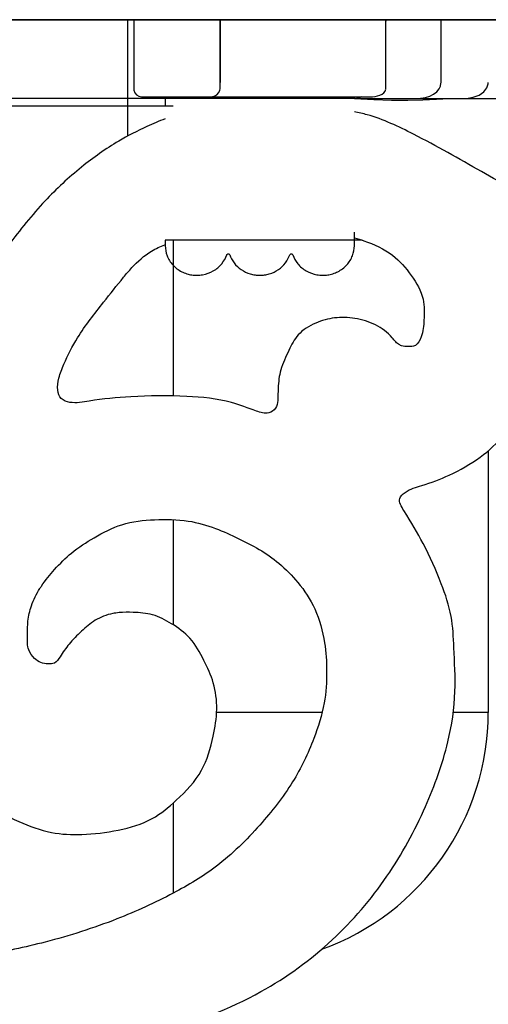
# Model space of a CAD drawing. Units: inches. Extents: x -701 to 3410, y 233 to 3719.
# Drawn here: x 1972 to 2001, y 2283 to 2345 of the extents above; entities that cross this region are included whole.
import ezdxf

# ---------------------------------------------------------------- set-up
doc = ezdxf.new("R2010")
doc.units = ezdxf.units.IN
doc.header["$MEASUREMENT"] = 0
doc.layers.add('02___PRT_ALL_AXES', color=7, linetype='Continuous')
doc.layers.add('_U+56FE_U+5C422', color=7, linetype='Continuous')

# ---------------------------------------------------------------- blocks, each defined once
blk = doc.blocks.new('block 62')
at = {"layer": '_U+56FE_U+5C422', "color": 7, "lineweight": 25, "true_color": 0xffffff}
blk.add_lwpolyline([(2020.654, 2344.694), (1943.143, 2344.694)], dxfattribs=at)
blk = doc.blocks.new('block 283')
at = {"color": 7, "lineweight": 25, "true_color": 0xffffff}
blk.add_lwpolyline([(2074.33, 2344.694), (1881.521, 2344.694)], dxfattribs=at)
blk = doc.blocks.new('block 295')
at = {"color": 7, "lineweight": 25, "true_color": 0xffffff}
blk.add_lwpolyline([(1978.519, 2344.694), (1978.519, 2337.343)], dxfattribs=at)
blk = doc.blocks.new('block 402')
at = {"color": 7, "lineweight": 25, "true_color": 0xffffff}
blk.add_lwpolyline([(1978.906, 2344.694), (1978.906, 2340.321)], dxfattribs=at)
blk = doc.blocks.new('block 403')
at = {"color": 7, "lineweight": 25, "true_color": 0xffffff}
blk.add_lwpolyline([(1980.894, 2339.725), (1980.894, 2339.238)], dxfattribs=at)
blk = doc.blocks.new('block 404')
at = {"color": 7, "lineweight": 25, "true_color": 0xffffff}
blk.add_lwpolyline([(1980.894, 2330.774), (1980.894, 2330.421)], dxfattribs=at)
blk = doc.blocks.new('block 405')
at = {"color": 7, "lineweight": 25, "true_color": 0xffffff}
blk.add_lwpolyline([(1984.35, 2340.321), (1984.35, 2344.694)], dxfattribs=at)
blk = doc.blocks.new('block 406')
at = {"color": 7, "lineweight": 25, "true_color": 0xffffff}
blk.add_lwpolyline([(1984.365, 2344.694), (1984.365, 2340.719)], dxfattribs=at)
blk = doc.blocks.new('block 408')
at = {"color": 7, "lineweight": 25, "true_color": 0xffffff}
blk.add_lwpolyline([(1978.906, 2340.321), (1978.912, 2340.246), (1978.966, 2340.085), (1979.073, 2339.95), (1979.225, 2339.857), (1979.403, 2339.824)], dxfattribs=at)
blk = doc.blocks.new('block 409')
at = {"color": 7, "lineweight": 25, "true_color": 0xffffff}
blk.add_lwpolyline([(1992.818, 2339.824), (1992.818, 2339.725)], dxfattribs=at)
blk = doc.blocks.new('block 410')
at = {"color": 7, "lineweight": 25, "true_color": 0xffffff}
blk.add_lwpolyline([(1992.818, 2330.421), (1992.818, 2331.292)], dxfattribs=at)
blk = doc.blocks.new('block 411')
at = {"color": 7, "lineweight": 25, "true_color": 0xffffff}
blk.add_lwpolyline([(1994.806, 2340.321), (1994.806, 2344.694)], dxfattribs=at)
blk = doc.blocks.new('block 412')
at = {"color": 7, "lineweight": 25, "true_color": 0xffffff}
blk.add_lwpolyline([(2001.26, 2340.64), (2001.265, 2340.719)], dxfattribs=at)
blk = doc.blocks.new('block 414')
at = {"color": 7, "lineweight": 25, "true_color": 0xffffff}
blk.add_lwpolyline([(1998.284, 2340.719), (1998.284, 2344.694)], dxfattribs=at)
blk = doc.blocks.new('block 428')
at = {"color": 7, "lineweight": 25, "true_color": 0xffffff}
blk.add_lwpolyline([(1992.819, 2339.718), (1992.955, 2339.74)], dxfattribs=at)
blk = doc.blocks.new('block 431')
at = {"color": 7, "lineweight": 25, "true_color": 0xffffff}
blk.add_lwpolyline([(1983.753, 2339.824), (1983.969, 2339.858), (1984.152, 2339.952), (1984.282, 2340.092), (1984.344, 2340.255), (1984.349, 2340.321)], dxfattribs=at)
blk = doc.blocks.new('block 433')
at = {"color": 7, "lineweight": 25, "true_color": 0xffffff}
blk.add_lwpolyline([(1996.796, 2339.725), (1996.993, 2339.734), (1997.298, 2339.784), (1997.572, 2339.871), (1997.814, 2339.994), (1998.014, 2340.149), (1998.161, 2340.324), (1998.248, 2340.503), (1998.283, 2340.677), (1998.284, 2340.719)], dxfattribs=at)
blk = doc.blocks.new('block 435')
at = {"color": 7, "lineweight": 25, "true_color": 0xffffff}
blk.add_lwpolyline([(1993.812, 2339.824), (1993.973, 2339.831), (1994.131, 2339.851), (1994.286, 2339.885), (1994.435, 2339.934), (1994.571, 2340), (1994.686, 2340.085), (1994.77, 2340.189), (1994.806, 2340.309)], dxfattribs=at)
blk = doc.blocks.new('block 436')
at = {"color": 7, "lineweight": 25, "true_color": 0xffffff}
blk.add_lwpolyline([(1999.779, 2339.725), (1999.887, 2339.728), (2000.316, 2339.793), (2000.686, 2339.933), (2000.983, 2340.138), (2001.177, 2340.382), (2001.26, 2340.64)], dxfattribs=at)
blk = doc.blocks.new('block 437')
at = {"color": 7, "lineweight": 25, "true_color": 0xffffff}
blk.add_lwpolyline([(1996.191, 2339.616), (1997.13, 2339.634), (1998, 2339.67), (1998.81, 2339.72), (1998.872, 2339.725)], dxfattribs=at)
blk = doc.blocks.new('block 439')
at = {"color": 7, "lineweight": 25, "true_color": 0xffffff}
blk.add_lwpolyline([(1992.818, 2339.725), (1923.257, 2339.725)], dxfattribs=at)
blk = doc.blocks.new('block 440')
at = {"color": 7, "lineweight": 25, "true_color": 0xffffff}
blk.add_lwpolyline([(1992.826, 2339.725), (2002.756, 2339.725)], dxfattribs=at)
blk = doc.blocks.new('block 442')
at = {"color": 7, "lineweight": 25, "true_color": 0xffffff}
blk.add_lwpolyline([(1979.403, 2339.824), (1993.812, 2339.824)], dxfattribs=at)
blk = doc.blocks.new('block 444')
at = {"color": 7, "lineweight": 25, "true_color": 0xffffff}
blk.add_lwpolyline([(1984.349, 2340.321), (1984.349, 2340.321)], dxfattribs=at)
blk = doc.blocks.new('block 445')
at = {"color": 7, "lineweight": 25, "true_color": 0xffffff}
blk.add_lwpolyline([(1984.365, 2340.719), (1984.35, 2340.719)], dxfattribs=at)
blk = doc.blocks.new('block 453')
at = {"color": 7, "lineweight": 25, "true_color": 0xffffff}
blk.add_lwpolyline([(1902.389, 2344.694), (1984.351, 2344.694)], dxfattribs=at)
blk = doc.blocks.new('block 454')
at = {"color": 7, "lineweight": 25, "true_color": 0xffffff}
blk.add_lwpolyline([(1984.353, 2344.694), (2013.687, 2344.694)], dxfattribs=at)
blk = doc.blocks.new('block 455')
at = {"color": 7, "lineweight": 25, "true_color": 0xffffff}
blk.add_lwpolyline([(1992.818, 2339.725), (1994.056, 2339.653), (1995.172, 2339.62), (1996.191, 2339.616)], dxfattribs=at)
blk = doc.blocks.new('block 456')
at = {"color": 7, "lineweight": 25, "true_color": 0xffffff}
blk.add_open_spline([(1984.774, 2329.854), (1984.78, 2329.872), (1984.793, 2329.889), (1984.81, 2329.9), (1984.827, 2329.912), (1984.848, 2329.918), (1984.869, 2329.918), (1984.889, 2329.918), (1984.91, 2329.912), (1984.927, 2329.901), (1984.944, 2329.889), (1984.957, 2329.872), (1984.963, 2329.854)], degree=3, knots=[0, 0, 0, 0, 1, 1, 1, 2, 2, 2, 3, 3, 3, 4, 4, 4, 4], dxfattribs=at)
blk = doc.blocks.new('block 457')
at = {"color": 7, "lineweight": 25, "true_color": 0xffffff}
blk.add_open_spline([(1980.894, 2330.421), (1980.894, 2330.209), (1980.933, 2329.996), (1981.009, 2329.796), (1981.091, 2329.58), (1981.216, 2329.381), (1981.371, 2329.211), (1981.451, 2329.124), (1981.539, 2329.044), (1981.634, 2328.973), (1981.727, 2328.902), (1981.828, 2328.839), (1981.933, 2328.786), (1982.035, 2328.734), (1982.142, 2328.69), (1982.252, 2328.656), (1982.357, 2328.623), (1982.465, 2328.599), (1982.574, 2328.583), (1982.684, 2328.567), (1982.795, 2328.559), (1982.905, 2328.56), (1983.021, 2328.562), (1983.137, 2328.573), (1983.252, 2328.593), (1983.487, 2328.635), (1983.717, 2328.718), (1983.925, 2328.838), (1984.129, 2328.955), (1984.312, 2329.109), (1984.46, 2329.291), (1984.597, 2329.459), (1984.704, 2329.651), (1984.774, 2329.854)], degree=3, knots=[0, 0, 0, 0, 1, 1, 1, 2, 2, 2, 3, 3, 3, 4, 4, 4, 5, 5, 5, 6, 6, 6, 7, 7, 7, 8, 8, 8, 9, 9, 9, 10, 10, 10, 11, 11, 11, 11], dxfattribs=at)
blk = doc.blocks.new('block 458')
at = {"color": 7, "lineweight": 25, "true_color": 0xffffff}
blk.add_open_spline([(1988.938, 2329.854), (1989.008, 2329.651), (1989.115, 2329.459), (1989.252, 2329.291), (1989.4, 2329.109), (1989.583, 2328.955), (1989.787, 2328.838), (1989.995, 2328.718), (1990.225, 2328.635), (1990.46, 2328.593), (1990.575, 2328.573), (1990.69, 2328.562), (1990.806, 2328.56), (1990.917, 2328.559), (1991.028, 2328.567), (1991.138, 2328.583), (1991.247, 2328.599), (1991.355, 2328.623), (1991.46, 2328.656), (1991.57, 2328.69), (1991.677, 2328.734), (1991.779, 2328.786), (1991.989, 2328.893), (1992.181, 2329.037), (1992.341, 2329.211), (1992.496, 2329.381), (1992.621, 2329.58), (1992.703, 2329.796), (1992.779, 2329.995), (1992.818, 2330.209), (1992.818, 2330.421)], degree=3, knots=[0, 0, 0, 0, 1, 1, 1, 2, 2, 2, 3, 3, 3, 4, 4, 4, 5, 5, 5, 6, 6, 6, 7, 7, 7, 8, 8, 8, 9, 9, 9, 10, 10, 10, 10], dxfattribs=at)
blk = doc.blocks.new('block 459')
at = {"color": 7, "lineweight": 25, "true_color": 0xffffff}
blk.add_open_spline([(1988.749, 2329.854), (1988.755, 2329.872), (1988.768, 2329.889), (1988.785, 2329.901), (1988.802, 2329.912), (1988.823, 2329.918), (1988.843, 2329.918), (1988.864, 2329.918), (1988.885, 2329.912), (1988.902, 2329.901), (1988.919, 2329.889), (1988.932, 2329.872), (1988.938, 2329.854)], degree=3, knots=[0, 0, 0, 0, 1, 1, 1, 2, 2, 2, 3, 3, 3, 4, 4, 4, 4], dxfattribs=at)
blk = doc.blocks.new('block 460')
at = {"color": 7, "lineweight": 25, "true_color": 0xffffff}
blk.add_open_spline([(1984.963, 2329.854), (1985.025, 2329.672), (1985.118, 2329.499), (1985.235, 2329.344), (1985.36, 2329.179), (1985.513, 2329.035), (1985.684, 2328.918), (1985.859, 2328.799), (1986.053, 2328.708), (1986.255, 2328.647), (1986.354, 2328.618), (1986.455, 2328.596), (1986.558, 2328.581), (1986.656, 2328.567), (1986.756, 2328.56), (1986.856, 2328.56), (1986.956, 2328.56), (1987.056, 2328.567), (1987.154, 2328.581), (1987.257, 2328.596), (1987.358, 2328.618), (1987.457, 2328.647), (1987.659, 2328.708), (1987.853, 2328.799), (1988.028, 2328.918), (1988.199, 2329.035), (1988.352, 2329.179), (1988.477, 2329.344), (1988.594, 2329.499), (1988.687, 2329.672), (1988.749, 2329.854)], degree=3, knots=[0, 0, 0, 0, 1, 1, 1, 2, 2, 2, 3, 3, 3, 4, 4, 4, 5, 5, 5, 6, 6, 6, 7, 7, 7, 8, 8, 8, 9, 9, 9, 10, 10, 10, 10], dxfattribs=at)
blk = doc.blocks.new('block 469')
at = {"color": 7, "lineweight": 25, "true_color": 0xffffff}
blk.add_open_spline([(1993.291, 2339.823), (1993.247, 2339.806), (1993.226, 2339.799), (1993.205, 2339.793), (1993.186, 2339.788), (1993.168, 2339.783), (1993.149, 2339.778), (1993.131, 2339.774), (1993.114, 2339.77), (1993.097, 2339.766)], degree=3, knots=[0, 0, 0, 0, 1, 1, 1, 2, 2, 2, 3, 3, 3, 3], dxfattribs=at)
blk = doc.blocks.new('block 470')
at = {"color": 7, "lineweight": 25, "true_color": 0xffffff}
blk.add_open_spline([(1993.097, 2339.766), (1993.081, 2339.763), (1993.065, 2339.76), (1993.05, 2339.757), (1993.036, 2339.754), (1993.021, 2339.751), (1993.007, 2339.749), (1992.994, 2339.746), (1992.982, 2339.744), (1992.969, 2339.742)], degree=3, knots=[0, 0, 0, 0, 1, 1, 1, 2, 2, 2, 3, 3, 3, 3], dxfattribs=at)
blk = doc.blocks.new('block 471')
at = {"color": 7, "lineweight": 25, "true_color": 0xffffff}
blk.add_open_spline([(1994.823, 2344.694), (1994.818, 2344.66), (1994.813, 2344.627), (1994.808, 2344.593)], degree=3, dxfattribs=at)
blk = doc.blocks.new('block 482')
at = {"color": 7, "lineweight": 25, "true_color": 0xffffff}
blk.add_open_spline([(1997.159, 2311.625), (1996.782, 2312.334), (1996.424, 2312.943), (1995.944, 2313.705), (1995.782, 2313.96), (1995.607, 2314.233), (1995.677, 2314.468), (1995.721, 2314.617), (1995.865, 2314.751), (1996.015, 2314.856), (1996.348, 2315.09), (1996.709, 2315.186), (1997.071, 2315.295), (1997.657, 2315.473), (1998.243, 2315.685), (1998.807, 2315.943), (1999.492, 2316.257), (2000.142, 2316.636), (2000.748, 2317.082), (2001.312, 2317.497), (2001.837, 2317.969), (2002.287, 2318.5), (2002.742, 2319.036), (2003.122, 2319.633), (2003.448, 2320.263), (2003.746, 2320.839), (2004, 2321.444), (2004.136, 2322.065), (2004.219, 2322.442), (2004.258, 2322.826), (2004.342, 2323.218), (2004.379, 2323.389), (2004.424, 2323.561), (2004.526, 2323.694), (2004.628, 2323.827), (2004.786, 2323.92), (2004.951, 2323.979), (2005.158, 2324.053), (2005.375, 2324.073), (2005.588, 2324.063), (2006.024, 2324.044), (2006.446, 2323.901), (2006.869, 2323.77), (2007.776, 2323.49), (2008.687, 2323.268), (2009.61, 2323.106), (2010.534, 2322.943), (2011.471, 2322.842), (2012.415, 2322.776), (2013.165, 2322.723), (2013.92, 2322.693), (2014.659, 2322.79), (2015.205, 2322.861), (2015.743, 2323.001), (2016.278, 2323.148), (2017.02, 2323.351), (2017.758, 2323.569), (2018.462, 2323.868), (2019.178, 2324.172), (2019.858, 2324.561), (2020.508, 2324.998), (2021.141, 2325.423), (2021.745, 2325.895), (2022.265, 2326.448), (2022.764, 2326.979), (2023.186, 2327.585), (2023.526, 2328.233), (2023.819, 2328.789), (2024.051, 2329.376), (2024.212, 2329.981), (2024.4, 2330.691), (2024.491, 2331.426), (2024.499, 2332.165), (2024.506, 2332.735), (2024.465, 2333.306), (2024.321, 2333.853), (2024.188, 2334.356), (2023.97, 2334.838), (2023.686, 2335.277), (2023.333, 2335.822), (2022.878, 2336.298), (2022.368, 2336.699), (2021.792, 2337.151), (2021.144, 2337.509), (2020.463, 2337.773), (2020.16, 2337.89), (2019.85, 2337.989), (2019.536, 2338.068)], degree=3, knots=[0, 0, 0, 0, 1, 1, 1, 2, 2, 2, 3, 3, 3, 4, 4, 4, 5, 5, 5, 6, 6, 6, 7, 7, 7, 8, 8, 8, 9, 9, 9, 10, 10, 10, 11, 11, 11, 12, 12, 12, 13, 13, 13, 14, 14, 14, 15, 15, 15, 16, 16, 16, 17, 17, 17, 18, 18, 18, 19, 19, 19, 20, 20, 20, 21, 21, 21, 22, 22, 22, 23, 23, 23, 24, 24, 24, 25, 25, 25, 26, 26, 26, 27, 27, 27, 28, 28, 28, 29, 29, 29, 29], dxfattribs=at)
blk = doc.blocks.new('block 488')
at = {"color": 7, "lineweight": 25, "true_color": 0xffffff}
blk.add_open_spline([(1989.253, 2309.171), (1989.677, 2308.662), (1990.045, 2308.1), (1990.323, 2307.497), (1990.633, 2306.823), (1990.829, 2306.097), (1990.942, 2305.364), (1991.033, 2304.767), (1991.069, 2304.165), (1991.071, 2303.561), (1991.073, 2302.892), (1991.033, 2302.222), (1990.917, 2301.566), (1990.781, 2300.799), (1990.542, 2300.052), (1990.261, 2299.321), (1989.895, 2298.368), (1989.458, 2297.444), (1988.926, 2296.579), (1988.33, 2295.609), (1987.616, 2294.715), (1986.855, 2293.859), (1986.016, 2292.914), (1985.12, 2292.018), (1984.12, 2291.256), (1983.27, 2290.61), (1982.346, 2290.061), (1981.399, 2289.56), (1980.243, 2288.947), (1979.054, 2288.405), (1977.839, 2287.928), (1976.369, 2287.351), (1974.861, 2286.869), (1973.331, 2286.473), (1972.044, 2286.14), (1970.742, 2285.867), (1969.434, 2285.632), (1967.929, 2285.361), (1966.417, 2285.14), (1964.911, 2284.883), (1963.62, 2284.664), (1962.335, 2284.419), (1961.038, 2284.223), (1960.165, 2284.091), (1959.286, 2283.982), (1958.427, 2283.791), (1957.98, 2283.692), (1957.539, 2283.571), (1957.081, 2283.507), (1956.815, 2283.471), (1956.543, 2283.453), (1956.282, 2283.531), (1956.085, 2283.589), (1955.895, 2283.7), (1955.784, 2283.867)], degree=3, knots=[0, 0, 0, 0, 1, 1, 1, 2, 2, 2, 3, 3, 3, 4, 4, 4, 5, 5, 5, 6, 6, 6, 7, 7, 7, 8, 8, 8, 9, 9, 9, 10, 10, 10, 11, 11, 11, 12, 12, 12, 13, 13, 13, 14, 14, 14, 15, 15, 15, 16, 16, 16, 17, 17, 17, 18, 18, 18, 18], dxfattribs=at)
blk = doc.blocks.new('block 489')
at = {"color": 7, "lineweight": 25, "true_color": 0xffffff}
blk.add_open_spline([(1975.63, 2293.262), (1976.401, 2293.291), (1977.167, 2293.385), (1977.93, 2293.54), (1978.677, 2293.692), (1979.422, 2293.902), (1980.077, 2294.267), (1980.625, 2294.572), (1981.111, 2294.984), (1981.582, 2295.419), (1982.198, 2295.988), (1982.788, 2296.596), (1983.186, 2297.313), (1983.552, 2297.972), (1983.754, 2298.724), (1983.914, 2299.474), (1984.033, 2300.035), (1984.129, 2300.596), (1984.139, 2301.165), (1984.15, 2301.726), (1984.078, 2302.294), (1983.922, 2302.833), (1983.779, 2303.324), (1983.566, 2303.79), (1983.335, 2304.252), (1983.086, 2304.749), (1982.817, 2305.24), (1982.45, 2305.645), (1982.121, 2306.009), (1981.714, 2306.302), (1981.288, 2306.564), (1980.909, 2306.797), (1980.514, 2307.006), (1980.094, 2307.125), (1979.699, 2307.237), (1979.281, 2307.271), (1978.867, 2307.283), (1978.572, 2307.292), (1978.28, 2307.29), (1977.988, 2307.264)], degree=3, knots=[0, 0, 0, 0, 1, 1, 1, 2, 2, 2, 3, 3, 3, 4, 4, 4, 5, 5, 5, 6, 6, 6, 7, 7, 7, 8, 8, 8, 9, 9, 9, 10, 10, 10, 11, 11, 11, 12, 12, 12, 13, 13, 13, 13], dxfattribs=at)
blk = doc.blocks.new('block 490')
at = {"color": 7, "lineweight": 25, "true_color": 0xffffff}
blk.add_open_spline([(1993.413, 2330.742), (1994.055, 2330.524), (1994.693, 2330.234), (1995.228, 2329.821), (1995.684, 2329.468), (1996.066, 2329.025), (1996.407, 2328.545), (1996.736, 2328.082), (1997.028, 2327.584), (1997.149, 2327.043), (1997.243, 2326.619), (1997.233, 2326.168), (1997.209, 2325.732), (1997.19, 2325.375), (1997.162, 2325.026), (1997.035, 2324.67), (1996.959, 2324.455), (1996.847, 2324.237), (1996.665, 2324.138), (1996.531, 2324.066), (1996.359, 2324.057), (1996.195, 2324.06), (1996.057, 2324.063), (1995.926, 2324.074), (1995.797, 2324.112)], degree=3, knots=[0, 0, 0, 0, 1, 1, 1, 2, 2, 2, 3, 3, 3, 4, 4, 4, 5, 5, 5, 6, 6, 6, 7, 7, 7, 8, 8, 8, 8], dxfattribs=at)
blk = doc.blocks.new('block 491')
at = {"color": 7, "lineweight": 25, "true_color": 0xffffff}
blk.add_open_spline([(1987.849, 2320.164), (1987.752, 2320.02), (1987.587, 2319.914), (1987.417, 2319.873), (1987.163, 2319.812), (1986.9, 2319.898), (1986.646, 2319.987), (1986.105, 2320.175), (1985.603, 2320.378), (1985.079, 2320.525), (1984.176, 2320.779), (1983.208, 2320.869), (1982.249, 2320.915), (1981.063, 2320.972), (1979.89, 2320.962), (1978.715, 2320.893), (1977.843, 2320.843), (1976.969, 2320.76), (1976.104, 2320.617), (1975.7, 2320.55), (1975.297, 2320.471), (1974.878, 2320.539), (1974.675, 2320.572), (1974.469, 2320.641), (1974.334, 2320.78), (1974.204, 2320.913), (1974.141, 2321.112), (1974.117, 2321.306), (1974.084, 2321.569), (1974.124, 2321.825), (1974.188, 2322.073), (1974.265, 2322.371), (1974.377, 2322.659), (1974.499, 2322.942), (1974.747, 2323.523), (1975.036, 2324.085), (1975.368, 2324.62), (1975.854, 2325.406), (1976.433, 2326.133), (1977.006, 2326.861), (1977.422, 2327.389), (1977.836, 2327.918), (1978.266, 2328.434)], degree=3, knots=[0, 0, 0, 0, 1, 1, 1, 2, 2, 2, 3, 3, 3, 4, 4, 4, 5, 5, 5, 6, 6, 6, 7, 7, 7, 8, 8, 8, 9, 9, 9, 10, 10, 10, 11, 11, 11, 12, 12, 12, 13, 13, 13, 14, 14, 14, 14], dxfattribs=at)
blk = doc.blocks.new('block 492')
at = {"color": 7, "lineweight": 25, "true_color": 0xffffff}
blk.add_open_spline([(2019.536, 2338.068), (2019.178, 2338.159), (2018.813, 2338.226), (2018.445, 2338.255), (2017.887, 2338.3), (2017.324, 2338.259), (2016.771, 2338.17), (2016.298, 2338.093), (2015.833, 2337.982), (2015.381, 2337.821), (2014.961, 2337.672), (2014.554, 2337.48), (2014.199, 2337.212), (2013.87, 2336.963), (2013.586, 2336.65), (2013.371, 2336.298), (2013.169, 2335.967), (2013.026, 2335.602), (2012.922, 2335.23), (2012.802, 2334.799), (2012.732, 2334.357), (2012.731, 2333.904), (2012.731, 2333.485), (2012.79, 2333.057), (2012.97, 2332.688), (2013.165, 2332.29), (2013.501, 2331.961), (2013.749, 2331.603), (2013.898, 2331.389), (2014.015, 2331.164), (2014.117, 2330.892), (2014.177, 2330.729), (2014.233, 2330.549), (2014.172, 2330.415), (2014.116, 2330.292), (2013.961, 2330.209), (2013.81, 2330.163), (2013.491, 2330.065), (2013.185, 2330.136), (2012.878, 2330.191), (2012.217, 2330.312), (2011.548, 2330.365), (2010.892, 2330.49), (2009.896, 2330.68), (2008.931, 2331.034), (2007.987, 2331.425), (2006.932, 2331.863), (2005.903, 2332.347), (2004.892, 2332.866), (2003.516, 2333.572), (2002.171, 2334.343), (2000.828, 2335.11), (1999.415, 2335.916), (1998.002, 2336.717), (1996.549, 2337.463), (1995.607, 2337.946), (1994.648, 2338.406), (1993.632, 2338.691), (1993.365, 2338.766), (1993.093, 2338.828), (1992.819, 2338.869)], degree=3, knots=[0, 0, 0, 0, 1, 1, 1, 2, 2, 2, 3, 3, 3, 4, 4, 4, 5, 5, 5, 6, 6, 6, 7, 7, 7, 8, 8, 8, 9, 9, 9, 10, 10, 10, 11, 11, 11, 12, 12, 12, 13, 13, 13, 14, 14, 14, 15, 15, 15, 16, 16, 16, 17, 17, 17, 18, 18, 18, 19, 19, 19, 20, 20, 20, 20], dxfattribs=at)
blk = doc.blocks.new('block 493')
at = {"color": 7, "lineweight": 25, "true_color": 0xffffff}
blk.add_open_spline([(1980.891, 2338.433), (1980.503, 2338.286), (1980.12, 2338.123), (1979.742, 2337.95), (1979.133, 2337.672), (1978.536, 2337.366), (1977.959, 2337.026), (1977.138, 2336.543), (1976.359, 2335.99), (1975.617, 2335.391), (1974.8, 2334.731), (1974.029, 2334.015), (1973.313, 2333.25), (1972.485, 2332.367), (1971.73, 2331.418), (1971.002, 2330.45), (1970.222, 2329.412), (1969.472, 2328.352), (1968.63, 2327.368), (1967.982, 2326.611), (1967.279, 2325.9), (1966.552, 2325.216), (1965.887, 2324.59), (1965.201, 2323.987), (1964.449, 2323.466), (1963.867, 2323.062), (1963.245, 2322.706), (1962.617, 2322.404), (1962.29, 2322.247), (1961.962, 2322.104), (1961.599, 2321.985), (1961.397, 2321.919), (1961.185, 2321.86), (1960.992, 2321.905), (1960.808, 2321.948), (1960.643, 2322.085), (1960.508, 2322.232), (1960.432, 2322.315), (1960.366, 2322.4), (1960.298, 2322.487)], degree=3, knots=[0, 0, 0, 0, 1, 1, 1, 2, 2, 2, 3, 3, 3, 4, 4, 4, 5, 5, 5, 6, 6, 6, 7, 7, 7, 8, 8, 8, 9, 9, 9, 10, 10, 10, 11, 11, 11, 12, 12, 12, 13, 13, 13, 13], dxfattribs=at)
blk = doc.blocks.new('block 511')
at = {"color": 7, "lineweight": 25, "true_color": 0xffffff}
blk.add_open_spline([(1930.992, 2238.128), (1930.762, 2238.203), (1930.537, 2238.292), (1930.318, 2238.395), (1929.505, 2238.775), (1928.785, 2239.335), (1928.117, 2239.95), (1927.425, 2240.587), (1926.789, 2241.284), (1926.315, 2242.085), (1925.879, 2242.822), (1925.582, 2243.647), (1925.396, 2244.489), (1925.182, 2245.457), (1925.116, 2246.448), (1925.151, 2247.439), (1925.193, 2248.64), (1925.385, 2249.84), (1925.764, 2250.974), (1926.135, 2252.087), (1926.686, 2253.136), (1927.29, 2254.147), (1928.167, 2255.616), (1929.155, 2257.006), (1930.226, 2258.331), (1931.528, 2259.943), (1932.952, 2261.459), (1934.468, 2262.876), (1936.38, 2264.665), (1938.437, 2266.296), (1940.622, 2267.743), (1943.066, 2269.361), (1945.669, 2270.748), (1948.375, 2271.863), (1951.381, 2273.101), (1954.514, 2274.003), (1957.655, 2274.853), (1961.924, 2276.008), (1966.209, 2277.066), (1970.503, 2278.09), (1973.887, 2278.896), (1977.277, 2279.681), (1980.604, 2280.735), (1982.784, 2281.425), (1984.936, 2282.231), (1986.93, 2283.341), (1988.551, 2284.243), (1990.067, 2285.346), (1991.429, 2286.612), (1992.723, 2287.815), (1993.879, 2289.166), (1994.874, 2290.623), (1995.821, 2292.011), (1996.623, 2293.496), (1997.305, 2295.035), (1997.889, 2296.351), (1998.384, 2297.707), (1998.718, 2299.108), (1998.968, 2300.153), (1999.127, 2301.224), (1999.164, 2302.295), (1999.196, 2303.212), (1999.138, 2304.13), (1999.095, 2305.051), (1999.063, 2305.713), (1999.038, 2306.378), (1998.922, 2307.026), (1998.795, 2307.73), (1998.56, 2308.415), (1998.301, 2309.087), (1997.967, 2309.957), (1997.595, 2310.806), (1997.159, 2311.625)], degree=3, knots=[0, 0, 0, 0, 1, 1, 1, 2, 2, 2, 3, 3, 3, 4, 4, 4, 5, 5, 5, 6, 6, 6, 7, 7, 7, 8, 8, 8, 9, 9, 9, 10, 10, 10, 11, 11, 11, 12, 12, 12, 13, 13, 13, 14, 14, 14, 15, 15, 15, 16, 16, 16, 17, 17, 17, 18, 18, 18, 19, 19, 19, 20, 20, 20, 21, 21, 21, 22, 22, 22, 23, 23, 23, 24, 24, 24, 24], dxfattribs=at)
blk = doc.blocks.new('block 521')
at = {"color": 7, "lineweight": 25, "true_color": 0xffffff}
blk.add_open_spline([(1955.784, 2283.867), (1955.693, 2284.004), (1955.649, 2284.177), (1955.656, 2284.344), (1955.663, 2284.509), (1955.72, 2284.668), (1955.8, 2284.809), (1956.03, 2285.214), (1956.451, 2285.467), (1956.833, 2285.753), (1957.69, 2286.393), (1958.354, 2287.197), (1959.012, 2288.012), (1959.744, 2288.917), (1960.468, 2289.836), (1961.093, 2290.815), (1961.679, 2291.734), (1962.178, 2292.706), (1962.667, 2293.692), (1963.191, 2294.75), (1963.702, 2295.823), (1964.096, 2296.909), (1964.28, 2297.414), (1964.438, 2297.922), (1964.672, 2298.443), (1964.738, 2298.589), (1964.81, 2298.737), (1964.931, 2298.824), (1965.019, 2298.888), (1965.133, 2298.92), (1965.248, 2298.94), (1965.382, 2298.963), (1965.516, 2298.971), (1965.641, 2298.941), (1965.827, 2298.896), (1965.992, 2298.766), (1966.132, 2298.622), (1966.41, 2298.336), (1966.59, 2297.994), (1966.798, 2297.667), (1967.079, 2297.227), (1967.412, 2296.814), (1967.792, 2296.454), (1968.285, 2295.987), (1968.858, 2295.61), (1969.44, 2295.257), (1970.16, 2294.821), (1970.896, 2294.421), (1971.664, 2294.079), (1972.327, 2293.784), (1973.013, 2293.532), (1973.723, 2293.393), (1974.349, 2293.271), (1974.993, 2293.237), (1975.63, 2293.262)], degree=3, knots=[0, 0, 0, 0, 1, 1, 1, 2, 2, 2, 3, 3, 3, 4, 4, 4, 5, 5, 5, 6, 6, 6, 7, 7, 7, 8, 8, 8, 9, 9, 9, 10, 10, 10, 11, 11, 11, 12, 12, 12, 13, 13, 13, 14, 14, 14, 15, 15, 15, 16, 16, 16, 17, 17, 17, 18, 18, 18, 18], dxfattribs=at)
blk = doc.blocks.new('block 522')
at = {"color": 7, "lineweight": 25, "true_color": 0xffffff}
blk.add_open_spline([(1977.988, 2307.264), (1977.851, 2307.252), (1977.715, 2307.234), (1977.58, 2307.208), (1977.193, 2307.133), (1976.815, 2306.987), (1976.478, 2306.782), (1976.162, 2306.59), (1975.882, 2306.345), (1975.61, 2306.09), (1975.333, 2305.831), (1975.065, 2305.562), (1974.829, 2305.276), (1974.624, 2305.028), (1974.445, 2304.767), (1974.258, 2304.478), (1974.158, 2304.323), (1974.056, 2304.159), (1973.904, 2304.086), (1973.791, 2304.033), (1973.651, 2304.03), (1973.514, 2304.034), (1973.352, 2304.039), (1973.195, 2304.054), (1973.052, 2304.109), (1972.903, 2304.166), (1972.77, 2304.265), (1972.65, 2304.38), (1972.49, 2304.533), (1972.356, 2304.712), (1972.284, 2304.911), (1972.187, 2305.178), (1972.202, 2305.479), (1972.207, 2305.773), (1972.213, 2306.098), (1972.207, 2306.414), (1972.239, 2306.73), (1972.272, 2307.055), (1972.346, 2307.381), (1972.453, 2307.694), (1972.586, 2308.083), (1972.771, 2308.452), (1972.991, 2308.797), (1973.023, 2308.845), (1973.055, 2308.894), (1973.087, 2308.941)], degree=3, knots=[0, 0, 0, 0, 1, 1, 1, 2, 2, 2, 3, 3, 3, 4, 4, 4, 5, 5, 5, 6, 6, 6, 7, 7, 7, 8, 8, 8, 9, 9, 9, 10, 10, 10, 11, 11, 11, 12, 12, 12, 13, 13, 13, 14, 14, 14, 15, 15, 15, 15], dxfattribs=at)
blk = doc.blocks.new('block 523')
at = {"color": 7, "lineweight": 25, "true_color": 0xffffff}
blk.add_open_spline([(1973.087, 2308.941), (1973.338, 2309.31), (1973.618, 2309.658), (1973.916, 2309.99), (1974.249, 2310.361), (1974.603, 2310.712), (1974.986, 2311.026), (1975.429, 2311.388), (1975.91, 2311.701), (1976.408, 2311.994), (1976.968, 2312.323), (1977.548, 2312.626), (1978.162, 2312.817), (1978.823, 2313.022), (1979.524, 2313.098), (1980.224, 2313.132), (1980.938, 2313.167), (1981.651, 2313.158), (1982.35, 2313.047), (1982.933, 2312.954), (1983.507, 2312.79), (1984.061, 2312.582), (1984.553, 2312.397), (1985.03, 2312.178), (1985.502, 2311.949), (1985.947, 2311.733), (1986.388, 2311.508), (1986.813, 2311.255), (1987.25, 2310.995), (1987.671, 2310.707), (1988.061, 2310.381), (1988.496, 2310.017), (1988.891, 2309.606), (1989.253, 2309.171)], degree=3, knots=[0, 0, 0, 0, 1, 1, 1, 2, 2, 2, 3, 3, 3, 4, 4, 4, 5, 5, 5, 6, 6, 6, 7, 7, 7, 8, 8, 8, 9, 9, 9, 10, 10, 10, 11, 11, 11, 11], dxfattribs=at)
blk = doc.blocks.new('block 524')
at = {"color": 7, "lineweight": 25, "true_color": 0xffffff}
blk.add_open_spline([(1995.797, 2324.112), (1995.757, 2324.124), (1995.718, 2324.14), (1995.681, 2324.16), (1995.486, 2324.261), (1995.353, 2324.45), (1995.204, 2324.62), (1994.907, 2324.961), (1994.547, 2325.23), (1994.152, 2325.428), (1993.749, 2325.63), (1993.308, 2325.759), (1992.858, 2325.832), (1992.432, 2325.9), (1991.997, 2325.918), (1991.572, 2325.867), (1991.165, 2325.818), (1990.767, 2325.705), (1990.384, 2325.541), (1989.969, 2325.364), (1989.571, 2325.126), (1989.279, 2324.797), (1989.029, 2324.515), (1988.857, 2324.166), (1988.689, 2323.819), (1988.492, 2323.415), (1988.3, 2323.014), (1988.182, 2322.587), (1988.079, 2322.217), (1988.032, 2321.828), (1988.015, 2321.446), (1988.004, 2321.185), (1988.007, 2320.927), (1987.985, 2320.66), (1987.97, 2320.485), (1987.945, 2320.306), (1987.849, 2320.164)], degree=3, knots=[0, 0, 0, 0, 1, 1, 1, 2, 2, 2, 3, 3, 3, 4, 4, 4, 5, 5, 5, 6, 6, 6, 7, 7, 7, 8, 8, 8, 9, 9, 9, 10, 10, 10, 11, 11, 11, 12, 12, 12, 12], dxfattribs=at)
blk = doc.blocks.new('block 525')
at = {"color": 7, "lineweight": 25, "true_color": 0xffffff}
blk.add_open_spline([(1978.266, 2328.434), (1978.437, 2328.639), (1978.607, 2328.844), (1978.788, 2329.041), (1979.154, 2329.438), (1979.563, 2329.805), (1980.025, 2330.083), (1980.293, 2330.244), (1980.579, 2330.375), (1980.87, 2330.489)], degree=3, knots=[0, 0, 0, 0, 1, 1, 1, 2, 2, 2, 3, 3, 3, 3], dxfattribs=at)
blk = doc.blocks.new('block 526')
at = {"color": 7, "lineweight": 25, "true_color": 0xffffff}
blk.add_open_spline([(1992.822, 2330.919), (1993.021, 2330.868), (1993.218, 2330.808), (1993.413, 2330.742)], degree=3, dxfattribs=at)
blk = doc.blocks.new('block 527')
at = {"color": 7, "lineweight": 25, "true_color": 0xffffff}
blk.add_lwpolyline([(1981.39, 2330.774), (1981.39, 2320.944)], dxfattribs=at)
blk = doc.blocks.new('block 528')
at = {"color": 7, "lineweight": 25, "true_color": 0xffffff}
blk.add_lwpolyline([(1981.39, 2313.14), (1981.39, 2306.5)], dxfattribs=at)
blk = doc.blocks.new('block 529')
at = {"color": 7, "lineweight": 25, "true_color": 0xffffff}
blk.add_lwpolyline([(1981.39, 2295.245), (1981.39, 2289.555)], dxfattribs=at)
blk = doc.blocks.new('block 538')
at = {"color": 7, "lineweight": 25, "true_color": 0xffffff}
blk.add_lwpolyline([(1981.39, 2339.238), (1946.61, 2339.238)], dxfattribs=at)
blk = doc.blocks.new('block 1251')
at = {"layer": '02___PRT_ALL_AXES', "color": 7, "lineweight": 25, "true_color": 0xffffff}
blk.add_lwpolyline([(2001.265, 2300.97), (1999.058, 2300.97)], dxfattribs=at)
blk = doc.blocks.new('block 1252')
at = {"layer": '02___PRT_ALL_AXES', "color": 7, "lineweight": 25, "true_color": 0xffffff}
blk.add_lwpolyline([(1990.791, 2300.97), (1984.132, 2300.97)], dxfattribs=at)
blk = doc.blocks.new('block 1255')
at = {"layer": '02___PRT_ALL_AXES', "color": 7, "lineweight": 25, "true_color": 0xffffff}
blk.add_lwpolyline([(1993.319, 2330.774), (1980.894, 2330.774)], dxfattribs=at)
blk = doc.blocks.new('block 1257')
at = {"layer": '02___PRT_ALL_AXES', "color": 7, "lineweight": 25, "true_color": 0xffffff}
blk.add_lwpolyline([(2001.265, 2317.489), (2001.265, 2300.97)], dxfattribs=at)
blk = doc.blocks.new('block 1259')
at = {"layer": '02___PRT_ALL_AXES', "color": 7, "lineweight": 25, "true_color": 0xffffff}
blk.add_open_spline([(1990.759, 2286.013), (1997.063, 2288.286), (2001.265, 2294.268), (2001.265, 2300.97)], degree=3, dxfattribs=at)

msp = doc.modelspace()

# ---------------------------------------------------------------- block references
for name in ['block 283', 'block 453', 'block 295', 'block 402', 'block 405', 'block 454', 'block 406', 'block 411', 'block 471', 'block 414', 'block 445', 'block 433', 'block 436', 'block 412', 'block 408', 'block 431', 'block 444', 'block 435', 'block 439', 'block 442', 'block 403', 'block 409', 'block 455', 'block 428', 'block 440', 'block 470', 'block 469', 'block 437', 'block 538', 'block 492', 'block 493', 'block 482', 'block 404', 'block 527', 'block 410', 'block 526', 'block 490', 'block 525', 'block 457', 'block 458', 'block 456', 'block 460', 'block 459', 'block 491', 'block 524', 'block 523', 'block 528', 'block 511', 'block 488', 'block 522', 'block 489', 'block 521', 'block 529']:
    msp.add_blockref(name, (0, 0))
at = {"layer": '02___PRT_ALL_AXES'}
for name in ['block 1255', 'block 1257', 'block 1252', 'block 1259', 'block 1251']:
    msp.add_blockref(name, (0, 0), dxfattribs=at)
at = {"layer": '_U+56FE_U+5C422'}
msp.add_blockref('block 62', (0, 0), dxfattribs=at)

doc.saveas('drawing.dxf')
